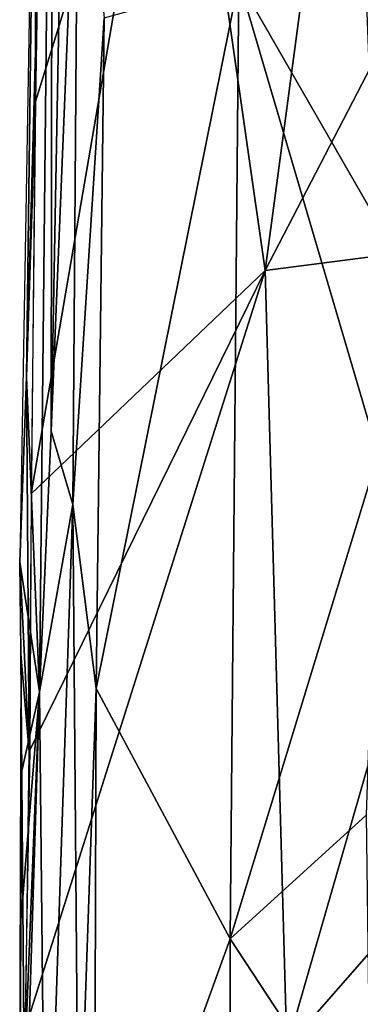
# Model space of a CAD drawing. Extents: x 697 to 1326, y -904 to -369.
# Drawn here: x 781 to 809, y -784 to -704 of the extents above; entities that cross this region are included whole.
import ezdxf

# ---------------------------------------------------------------- set-up
doc = ezdxf.new("R2010")
doc.units = 0
doc.header["$MEASUREMENT"] = 0

msp = doc.modelspace()

# ---------------------------------------------------------------- linework, layer by layer
for points in [[(783.436, -737.169, 215.936), (785.174, -644.427, 216.073), (785.647, -683.667, 216.262)], [(783.55, -656.322, 214.891), (785.174, -644.427, 216.073), (783.436, -737.169, 215.936)], [(781.424, -732.791, 212.224), (783.55, -656.322, 214.891), (782.503, -758.328, 215.424)], [(782.187, -672.269, 211.646), (783.55, -656.322, 214.891), (781.424, -732.791, 212.224)], [(783.55, -656.322, 214.891), (783.436, -737.169, 215.936), (782.503, -758.328, 215.424)], [(783.17, -657.976, 210.769), (782.187, -672.269, 211.646), (782.176, -710.429, 210.932)], [(782.187, -672.269, 211.646), (780.898, -747.766, 212.798), (781.424, -732.791, 212.224)], [(782.176, -710.429, 210.932), (782.187, -672.269, 211.646), (781.424, -732.791, 212.224)], [(800.809, -724.131, 205.015), (793.604, -673.716, 206.594), (781.828, -742.263, 211.459)], [(793.604, -673.716, 206.594), (782.176, -710.429, 210.932), (781.828, -742.263, 211.459)], [(793.604, -673.716, 206.594), (782.754, -673.983, 210.665), (782.176, -710.429, 210.932)], [(807.086, -677.361, 202.196), (793.604, -673.716, 206.594), (800.809, -724.131, 205.015)], [(818.811, -689.518, 199.181), (807.086, -677.361, 202.196), (800.809, -724.131, 205.015)], [(783.436, -737.169, 215.936), (785.647, -683.667, 216.262), (785.204, -743.123, 217.059)], [(785.647, -683.667, 216.262), (787.758, -703.638, 216.268), (785.204, -743.123, 217.059)], [(818.811, -689.518, 199.181), (800.809, -724.131, 205.015), (821.537, -721.468, 199.256)], [(808.938, -699.6, 215.456), (809.691, -719.761, 215.725), (798.695, -700.609, 218.615)], [(787.109, -758.038, 217.542), (798.695, -700.609, 218.615), (797.978, -778.346, 220.937)], [(787.758, -703.638, 216.268), (798.695, -700.609, 218.615), (787.109, -758.038, 217.542)], [(810.012, -739.039, 216.206), (797.978, -778.346, 220.937), (798.695, -700.609, 218.615)], [(809.691, -719.761, 215.725), (810.012, -739.039, 216.206), (798.695, -700.609, 218.615)], [(787.758, -703.638, 216.268), (787.109, -758.038, 217.542), (785.204, -743.123, 217.059)], [(782.176, -710.429, 210.932), (781.424, -732.791, 212.224), (781.65, -763.187, 211.974)], [(821.537, -721.468, 199.256), (800.809, -724.131, 205.015), (802.579, -787.156, 207.074)], [(856.057, -726.105, 191.649), (821.537, -721.468, 199.256), (802.579, -787.156, 207.074)], [(800.809, -724.131, 205.015), (781.721, -763.059, 212.074), (781.292, -785.728, 212.807)], [(800.809, -724.131, 205.015), (781.292, -785.728, 212.807), (802.579, -787.156, 207.074)], [(800.809, -724.131, 205.015), (781.828, -742.263, 211.459), (781.721, -763.059, 212.074)], [(856.057, -726.105, 191.649), (802.579, -787.156, 207.074), (842.85, -791.538, 198.073)], [(781.424, -732.791, 212.224), (782.503, -758.328, 215.424), (780.898, -747.766, 212.798)], [(781.424, -732.791, 212.224), (780.898, -747.766, 212.798), (781.65, -763.187, 211.974)], [(783.436, -737.169, 215.936), (785.204, -743.123, 217.059), (782.503, -758.328, 215.424)], [(810.012, -739.039, 216.206), (809.024, -768.328, 217.438), (797.978, -778.346, 220.937)], [(782.503, -758.328, 215.424), (785.204, -743.123, 217.059), (783.015, -808.307, 218.117)], [(785.204, -743.123, 217.059), (785.663, -799.304, 218.798), (783.015, -808.307, 218.117)], [(785.204, -743.123, 217.059), (787.109, -758.038, 217.542), (785.663, -799.304, 218.798)], [(780.898, -747.766, 212.798), (782.503, -758.328, 215.424), (781.09, -764.61, 213.343)], [(781.65, -763.187, 211.974), (780.898, -747.766, 212.798), (780.967, -755.256, 212.853)], [(780.967, -755.256, 212.853), (780.882, -790.393, 215.148), (781.283, -792.413, 213.138)], [(781.65, -763.187, 211.974), (780.967, -755.256, 212.853), (781.283, -792.413, 213.138)], [(780.919, -808.525, 216.178), (782.503, -758.328, 215.424), (783.015, -808.307, 218.117)], [(780.932, -797.808, 215.657), (782.503, -758.328, 215.424), (780.919, -808.525, 216.178)], [(781.003, -776.653, 214.119), (782.503, -758.328, 215.424), (780.932, -797.808, 215.657)], [(781.09, -764.61, 213.343), (782.503, -758.328, 215.424), (781.003, -776.653, 214.119)], [(787.109, -758.038, 217.542), (786.929, -808.832, 218.889), (785.663, -799.304, 218.798)], [(787.109, -758.038, 217.542), (797.978, -778.346, 220.937), (786.929, -808.832, 218.889)], [(809.024, -768.328, 217.438), (809.385, -795.695, 218.707), (797.978, -778.346, 220.937)], [(786.929, -808.832, 218.889), (797.978, -778.346, 220.937), (798.031, -811.258, 221.962)], [(809.385, -795.695, 218.707), (798.031, -811.258, 221.962), (797.978, -778.346, 220.937)]]:
    msp.add_3dface(points)

doc.saveas('drawing.dxf')
